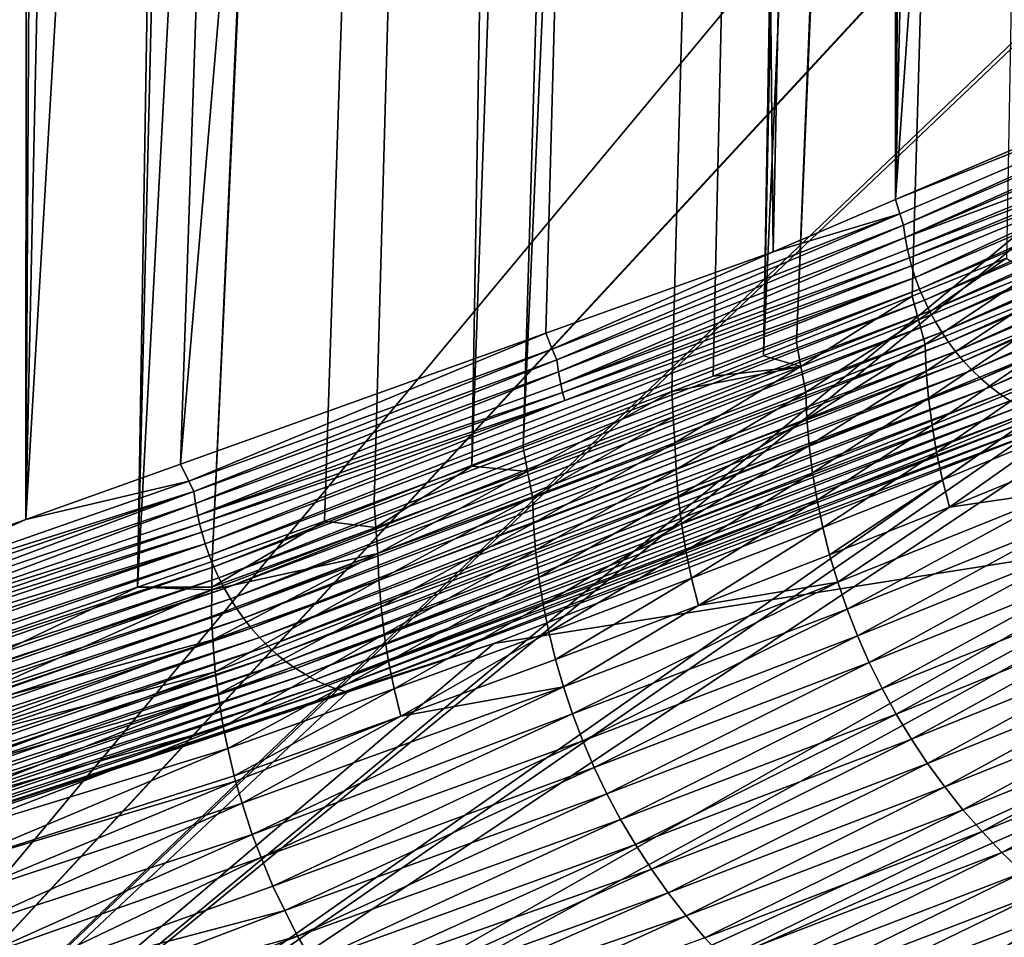
# Model space of a CAD drawing. Extents: x -65 to 65, y -42 to 13.
# Drawn here: x -15 to -14, y -7 to -6 of the extents above; entities that cross this region are included whole.
import ezdxf

# ---------------------------------------------------------------- set-up
doc = ezdxf.new("R2010")
doc.units = 0
doc.header["$MEASUREMENT"] = 0
doc.layers.add('L3', color=7, linetype='Continuous')

msp = doc.modelspace()

# ---------------------------------------------------------------- linework, layer by layer
at = {"layer": 'L3', "color": 7}
for points in [[(-13.44469, 4.748431, 138.8531), (-13.89786, -6.003587, 136.9217), (-13.46538, 4.739308, 138.9552)], [(-13.44469, 4.748431, 138.8531), (-13.7551, -5.946153, 136.388), (-13.89786, -6.003587, 136.9217)], [(-13.44469, 4.748431, 138.8531), (-13.63834, -5.899176, 135.9515), (-13.7551, -5.946153, 136.388)], [(-13.46538, 4.739308, 138.9552), (-13.89786, -6.003587, 136.9217), (-13.93895, -6.020119, 137.0753)], [(-13.46538, 4.739308, 138.9552), (-13.93895, -6.020119, 137.0753), (-13.72032, 4.654398, 139.8484)], [(-13.72032, 4.654398, 139.8484), (-13.93895, -6.020119, 137.0753), (-13.7602, 4.641115, 139.9881)], [(-13.7602, 4.641115, 139.9881), (-14.05193, -6.064082, 137.4507), (-14.23596, -6.132734, 137.9691)], [(-13.7602, 4.641115, 139.9881), (-14.23596, -6.132734, 137.9691), (-13.9176, 4.588691, 140.5396)], [(-14.00097, -6.04507, 137.3071), (-14.05193, -6.064082, 137.4507), (-13.7602, 4.641115, 139.9881)], [(-13.7602, 4.641115, 139.9881), (-13.93895, -6.020119, 137.0753), (-14.00097, -6.04507, 137.3071)], [(-13.9176, 4.588691, 140.5396), (-14.23596, -6.132734, 137.9691), (-14.29941, -6.156401, 138.1478)], [(-13.9176, 4.588691, 140.5396), (-14.29941, -6.156401, 138.1478), (-14.11912, 4.533359, 141.0802)], [(-14.71228, -6.305619, 139.1981), (-14.45467, 4.441231, 141.9804), (-14.13296, 4.52956, 141.1173)], [(-14.71228, -6.305619, 139.1981), (-14.13296, 4.52956, 141.1173), (-14.61996, -6.27389, 138.9982)], [(-14.61996, -6.27389, 138.9982), (-14.13296, 4.52956, 141.1173), (-14.11912, 4.533359, 141.0802)], [(-14.61996, -6.27389, 138.9982), (-14.11912, 4.533359, 141.0802), (-14.48121, -6.224222, 138.6599)], [(-14.11912, 4.533359, 141.0802), (-14.41986, -6.201336, 138.4871), (-14.48121, -6.224222, 138.6599)], [(-14.11912, 4.533359, 141.0802), (-14.29941, -6.156401, 138.1478), (-14.41986, -6.201336, 138.4871)], [(-14.53526, 4.422163, 142.1523), (-14.45467, 4.441231, 141.9804), (-14.71228, -6.305619, 139.1981)], [(-14.53526, 4.422163, 142.1523), (-14.98471, -6.399256, 139.7881), (-15.13528, -6.451008, 140.1142)], [(-14.53526, 4.422163, 142.1523), (-15.13528, -6.451008, 140.1142), (-14.6299, 4.399774, 142.3542)], [(-14.71228, -6.305619, 139.1981), (-14.98471, -6.399256, 139.7881), (-14.53526, 4.422163, 142.1523)], [(-14.6299, 4.399774, 142.3542), (-15.13528, -6.451008, 140.1142), (-15.1891, -6.46843, 140.2109)], [(-14.6299, 4.399774, 142.3542), (-15.1891, -6.46843, 140.2109), (-15.02061, 4.307332, 143.1876)], [(-14.67255, 2.138803, 150.231), (-11.91167, -3.10074, 148.2069), (-15.52681, -7.442464, 147.8676)], [(-15.52681, -7.442464, 147.8676), (-15.41158, 1.937231, 150.351), (-14.67255, 2.138803, 150.231)], [(-13.23304, 1.845999, 144.1277), (-13.60151, 1.712853, 144.7229), (-13.77552, -5.826682, 142.9722)], [(-13.04627, -5.51558, 141.8508), (-13.23304, 1.845999, 144.1277), (-13.77552, -5.826682, 142.9722)], [(-13.77552, -5.826682, 142.9722), (-13.60151, 1.712853, 144.7229), (-13.704, 1.675819, 144.8885)], [(-13.77552, -5.826682, 142.9722), (-13.704, 1.675819, 144.8885), (-13.76977, 1.655889, 144.9788)], [(-14.00189, 1.58555, 145.2977), (-13.92696, -5.891286, 143.2051), (-13.76977, 1.655889, 144.9788)], [(-13.76977, 1.655889, 144.9788), (-13.92696, -5.891286, 143.2051), (-13.77552, -5.826682, 142.9722)], [(-14.39922, 1.465152, 145.8434), (-14.65922, -6.153781, 144.1513), (-14.00189, 1.58555, 145.2977)], [(-14.00189, 1.58555, 145.2977), (-14.65922, -6.153781, 144.1513), (-14.20777, -5.99195, 143.5679)], [(-14.00189, 1.58555, 145.2977), (-14.20777, -5.99195, 143.5679), (-13.92696, -5.891286, 143.2051)], [(-14.68599, 1.378258, 146.2374), (-14.85028, -6.222267, 144.3981), (-14.39922, 1.465152, 145.8434)], [(-14.39922, 1.465152, 145.8434), (-14.85028, -6.222267, 144.3981), (-14.65922, -6.153781, 144.1513)], [(-14.68599, 1.378258, 146.2374), (-14.80745, 1.347119, 146.3808), (-14.85028, -6.222267, 144.3981)], [(-14.85028, -6.222267, 144.3981), (-14.80745, 1.347119, 146.3808), (-14.84606, 1.337223, 146.4264)], [(-15.07287, -6.302061, 144.6857), (-14.84606, 1.337223, 146.4264), (-15.23164, 1.23838, 146.8818)], [(-14.85028, -6.222267, 144.3981), (-14.84606, 1.337223, 146.4264), (-15.07287, -6.302061, 144.6857)], [(-15.52681, -7.442464, 147.8676), (-11.91167, -3.10074, 148.2069), (-11.89431, -3.517003, 148.092)], [(-15.52681, -7.442464, 147.8676), (-11.89431, -3.517003, 148.092), (-11.89399, -3.51963, 148.0912)], [(-11.89399, -3.51963, 148.0912), (-11.84323, -3.925194, 147.9726), (-15.52681, -7.442464, 147.8676)], [(-11.84323, -3.925194, 147.9726), (-11.84107, -3.935518, 147.9694), (-15.52681, -7.442464, 147.8676)], [(-15.52681, -7.442464, 147.8676), (-11.84107, -3.935518, 147.9694), (-11.75937, -4.325417, 147.8491)], [(-15.52681, -7.442464, 147.8676), (-11.75937, -4.325417, 147.8491), (-11.75342, -4.345462, 147.8425)], [(-11.75342, -4.345462, 147.8425), (-11.64304, -4.717578, 147.7215), (-15.52681, -7.442464, 147.8676)], [(-15.52681, -7.442464, 147.8676), (-11.64304, -4.717578, 147.7215), (-11.63265, -4.746947, 147.7116)], [(-15.52681, -7.442464, 147.8676), (-11.63265, -4.746947, 147.7116), (-11.60709, -4.819178, 147.6874)], [(-11.60709, -4.819178, 147.6874), (-11.47604, -5.135828, 147.5776), (-15.52681, -7.442464, 147.8676)], [(-15.52681, -7.442464, 147.8676), (-11.47604, -5.135828, 147.5776), (-11.44814, -5.203222, 147.5543)], [(-7.5248, -6.710888, 200.7913), (-7.302893, -5.140664, 194.9313), (-14.96902, -5.233385, 194.7613)], [(-15.52681, -7.442464, 147.8676), (-11.44814, -5.203222, 147.5543), (-11.28966, -5.511172, 147.4421)], [(-7.5248, -6.710888, 200.7913), (-14.96902, -5.233385, 194.7613), (-15.42368, -6.815142, 200.6638)], [(-11.28966, -5.511172, 147.4421), (-11.25925, -5.570274, 147.4206), (-15.52681, -7.442464, 147.8676)], [(-13.04205, -5.532614, 141.8488), (-13.04627, -5.51558, 141.8508), (-13.77552, -5.826682, 142.9722)], [(-13.77033, -5.844374, 142.9707), (-13.04205, -5.532614, 141.8488), (-13.77552, -5.826682, 142.9722)], [(-13.77033, -5.844374, 142.9707), (-13.76568, -5.858663, 142.9698), (-13.04205, -5.532614, 141.8488)], [(-13.03778, -5.547302, 141.8475), (-13.04205, -5.532614, 141.8488), (-13.76568, -5.858663, 142.9698)], [(-13.03778, -5.547302, 141.8475), (-13.76568, -5.858663, 142.9698), (-13.76364, -5.873566, 142.9671)], [(-13.76364, -5.873566, 142.9671), (-13.03567, -5.562173, 141.8446), (-13.03778, -5.547302, 141.8475)], [(-15.52681, -7.442464, 147.8676), (-11.25925, -5.570274, 147.4206), (-11.07427, -5.870712, 147.3061)], [(-13.76364, -5.873566, 142.9671), (-13.38861, -5.734073, 142.4086), (-13.03567, -5.562173, 141.8446)], [(-13.02277, -5.611619, 141.8388), (-13.75118, -5.9232, 142.9619), (-13.74593, -5.937411, 142.9616)], [(-13.02277, -5.611619, 141.8388), (-13.38341, -5.754372, 142.4064), (-13.75118, -5.9232, 142.9619)], [(-13.01735, -5.625751, 141.8382), (-13.02277, -5.611619, 141.8388), (-13.74593, -5.937411, 142.9616)], [(-13.01735, -5.625751, 141.8382), (-13.74593, -5.937411, 142.9616), (-13.74002, -5.951323, 142.9618)], [(-13.74002, -5.951323, 142.9618), (-13.01123, -5.639573, 141.8381), (-13.01735, -5.625751, 141.8382)], [(-13.73346, -5.964886, 142.9626), (-13.01123, -5.639573, 141.8381), (-13.74002, -5.951323, 142.9618)], [(-13.73346, -5.964886, 142.9626), (-13.00444, -5.653039, 141.8385), (-13.01123, -5.639573, 141.8381)], [(-13.72628, -5.978052, 142.9639), (-13.00444, -5.653039, 141.8385), (-13.73346, -5.964886, 142.9626)], [(-13.72628, -5.978052, 142.9639), (-12.997, -5.666098, 141.8394), (-13.00444, -5.653039, 141.8385)], [(-13.71852, -5.990777, 142.9657), (-12.997, -5.666098, 141.8394), (-13.72628, -5.978052, 142.9639)], [(-13.71852, -5.990777, 142.9657), (-12.98896, -5.678706, 141.8408), (-12.997, -5.666098, 141.8394)], [(-13.7102, -6.003014, 142.9681), (-12.98896, -5.678706, 141.8408), (-13.71852, -5.990777, 142.9657)], [(-13.7102, -6.003014, 142.9681), (-12.98035, -5.690819, 141.8426), (-12.98896, -5.678706, 141.8408)], [(-13.70161, -6.014408, 142.9709), (-12.98035, -5.690819, 141.8426), (-13.7102, -6.003014, 142.9681)], [(-13.70161, -6.014408, 142.9709), (-12.97146, -5.702085, 141.8449), (-12.98035, -5.690819, 141.8426)], [(-13.69161, -6.026357, 142.9745), (-12.97146, -5.702085, 141.8449), (-13.70161, -6.014408, 142.9709)], [(-13.69161, -6.026357, 142.9745), (-12.9611, -5.713885, 141.848), (-12.97146, -5.702085, 141.8449)], [(-13.68096, -6.037742, 142.9787), (-12.9611, -5.713885, 141.848), (-13.69161, -6.026357, 142.9745)], [(-13.68096, -6.037742, 142.9787), (-12.95007, -5.725111, 141.8516), (-12.9611, -5.713885, 141.848)], [(-13.66984, -6.048376, 142.9834), (-12.95007, -5.725111, 141.8516), (-13.68096, -6.037742, 142.9787)], [(-13.66984, -6.048376, 142.9834), (-12.93855, -5.735578, 141.8557), (-12.95007, -5.725111, 141.8516)], [(-13.76083, -5.888402, 142.9649), (-13.38861, -5.734073, 142.4086), (-13.76364, -5.873566, 142.9671)], [(-13.76083, -5.888402, 142.9649), (-13.38617, -5.744329, 142.4074), (-13.38861, -5.734073, 142.4086)], [(-13.65829, -6.058218, 142.9886), (-12.93855, -5.735578, 141.8557), (-13.66984, -6.048376, 142.9834)], [(-13.65829, -6.058218, 142.9886), (-12.92659, -5.745248, 141.8603), (-12.93855, -5.735578, 141.8557)], [(-13.75843, -5.898678, 142.9637), (-13.38617, -5.744329, 142.4074), (-13.76083, -5.888402, 142.9649)], [(-13.75843, -5.898678, 142.9637), (-13.38341, -5.754372, 142.4064), (-13.38617, -5.744329, 142.4074)], [(-13.75572, -5.90874, 142.9628), (-13.38341, -5.754372, 142.4064), (-13.75843, -5.898678, 142.9637)], [(-13.75118, -5.9232, 142.9619), (-13.38341, -5.754372, 142.4064), (-13.75572, -5.90874, 142.9628)], [(-13.64636, -6.067235, 142.9944), (-12.92659, -5.745248, 141.8603), (-13.65829, -6.058218, 142.9886)], [(-13.64636, -6.067235, 142.9944), (-12.91424, -5.754088, 141.8653), (-12.92659, -5.745248, 141.8603)], [(-13.63411, -6.0754, 143.0006), (-12.91424, -5.754088, 141.8653), (-13.64636, -6.067235, 142.9944)], [(-13.77033, -5.844374, 142.9707), (-13.77552, -5.826682, 142.9722), (-13.92696, -5.891286, 143.2051)], [(-14.19985, -6.011485, 143.5686), (-14.19414, -6.024965, 143.5693), (-13.77033, -5.844374, 142.9707)], [(-13.77033, -5.844374, 142.9707), (-13.92696, -5.891286, 143.2051), (-14.19985, -6.011485, 143.5686)], [(-14.19414, -6.024965, 143.5693), (-13.76568, -5.858663, 142.9698), (-13.77033, -5.844374, 142.9707)], [(-14.19414, -6.024965, 143.5693), (-14.19213, -6.039886, 143.5666), (-13.76568, -5.858663, 142.9698)], [(-13.76364, -5.873566, 142.9671), (-13.76568, -5.858663, 142.9698), (-14.19213, -6.039886, 143.5666)], [(-11.07427, -5.870712, 142.2), (-15.52681, -7.442464, 147.8676), (-10.36214, -7.156387, 146.836)], [(-11.07427, -5.870712, 142.2), (-14.27202, -6.375497, 144.0202), (-15.52681, -7.442464, 147.8676)], [(-15.52681, -7.442464, 147.8676), (-11.07427, -5.870712, 147.3061), (-10.36214, -7.156387, 146.836)], [(-11.07427, -5.870712, 142.2), (-13.57169, -6.102519, 143.0359), (-14.27202, -6.375497, 144.0202)], [(-13.76364, -5.873566, 142.9671), (-14.19213, -6.039886, 143.5666), (-14.18938, -6.054746, 143.5645)], [(-14.18938, -6.054746, 143.5645), (-13.76083, -5.888402, 142.9649), (-13.76364, -5.873566, 142.9671)], [(-13.76083, -5.888402, 142.9649), (-14.18938, -6.054746, 143.5645), (-13.75843, -5.898678, 142.9637)], [(-14.19985, -6.011485, 143.5686), (-13.92696, -5.891286, 143.2051), (-14.20777, -5.99195, 143.5679)], [(-13.75843, -5.898678, 142.9637), (-14.18938, -6.054746, 143.5645), (-14.18704, -6.065041, 143.5634)], [(-13.75843, -5.898678, 142.9637), (-14.18704, -6.065041, 143.5634), (-13.75572, -5.90874, 142.9628)], [(-13.7551, -5.946153, 136.388), (-13.63834, -5.899176, 135.9515), (-13.74735, -5.975457, 136.3868)], [(-13.74735, -5.975457, 136.3868), (-13.63834, -5.899176, 135.9515), (-13.60943, -5.918979, 135.8516)], [(-14.18438, -6.075128, 143.5626), (-13.75572, -5.90874, 142.9628), (-14.18704, -6.065041, 143.5634)], [(-13.75118, -5.9232, 142.9619), (-13.75572, -5.90874, 142.9628), (-14.18438, -6.075128, 143.5626)], [(-14.6237, -6.266497, 144.1479), (-13.75118, -5.9232, 142.9619), (-14.62871, -6.252199, 144.1479)], [(-14.62871, -6.252199, 144.1479), (-13.75118, -5.9232, 142.9619), (-14.18438, -6.075128, 143.5626)], [(-14.6237, -6.266497, 144.1479), (-13.74593, -5.937411, 142.9616), (-13.75118, -5.9232, 142.9619)], [(-13.74735, -5.975457, 136.3868), (-13.60943, -5.918979, 135.8516), (-13.73909, -6.005832, 136.3856)], [(-13.73909, -6.005832, 136.3856), (-13.60943, -5.918979, 135.8516), (-13.60555, -5.951056, 135.8494)], [(-14.61805, -6.280508, 144.1485), (-13.74593, -5.937411, 142.9616), (-14.6237, -6.266497, 144.1479)], [(-13.74002, -5.951323, 142.9618), (-13.74593, -5.937411, 142.9616), (-14.61805, -6.280508, 144.1485)], [(-13.89786, -6.003587, 136.9217), (-13.7551, -5.946153, 136.388), (-13.89254, -6.033263, 136.9195)], [(-13.89254, -6.033263, 136.9195), (-13.7551, -5.946153, 136.388), (-13.74735, -5.975457, 136.3868)], [(-13.74002, -5.951323, 142.9618), (-14.61805, -6.280508, 144.1485), (-14.61178, -6.29418, 144.1496)], [(-14.61178, -6.29418, 144.1496), (-13.73346, -5.964886, 142.9626), (-13.74002, -5.951323, 142.9618)], [(-13.73909, -6.005832, 136.3856), (-13.60555, -5.951056, 135.8494), (-13.73762, -6.038754, 136.3823)], [(-13.73762, -6.038754, 136.3823), (-13.60555, -5.951056, 135.8494), (-13.60401, -5.983999, 135.8463)], [(-14.60493, -6.307465, 144.1514), (-13.73346, -5.964886, 142.9626), (-14.61178, -6.29418, 144.1496)], [(-14.60493, -6.307465, 144.1514), (-13.72628, -5.978052, 142.9639), (-13.73346, -5.964886, 142.9626)], [(-14.59751, -6.32032, 144.1537), (-13.72628, -5.978052, 142.9639), (-14.60493, -6.307465, 144.1514)], [(-14.59751, -6.32032, 144.1537), (-13.71852, -5.990777, 142.9657), (-13.72628, -5.978052, 142.9639)], [(-13.89254, -6.033263, 136.9195), (-13.74735, -5.975457, 136.3868), (-13.88658, -6.064694, 136.9172)], [(-13.88658, -6.064694, 136.9172), (-13.74735, -5.975457, 136.3868), (-13.73909, -6.005832, 136.3856)], [(-13.73762, -6.038754, 136.3823), (-13.60401, -5.983999, 135.8463), (-13.73478, -6.072026, 136.3793)], [(-13.73478, -6.072026, 136.3793), (-13.60401, -5.983999, 135.8463), (-13.60109, -6.017284, 135.8435)], [(-14.64904, -6.174606, 144.1534), (-14.20777, -5.99195, 143.5679), (-14.65922, -6.153781, 144.1513)], [(-14.19985, -6.011485, 143.5686), (-14.20777, -5.99195, 143.5679), (-14.64904, -6.174606, 144.1534)], [(-14.58956, -6.332695, 144.1566), (-13.71852, -5.990777, 142.9657), (-14.59751, -6.32032, 144.1537)], [(-14.58956, -6.332695, 144.1566), (-13.7102, -6.003014, 142.9681), (-13.71852, -5.990777, 142.9657)], [(-14.58137, -6.344232, 144.1599), (-13.7102, -6.003014, 142.9681), (-14.58956, -6.332695, 144.1566)], [(-14.58137, -6.344232, 144.1599), (-13.70161, -6.014408, 142.9709), (-13.7102, -6.003014, 142.9681)], [(-13.89254, -6.033263, 136.9195), (-13.93895, -6.020119, 137.0753), (-13.89786, -6.003587, 136.9217)], [(-13.88658, -6.064694, 136.9172), (-13.73909, -6.005832, 136.3856), (-13.88517, -6.097595, 136.9137)], [(-13.88517, -6.097595, 136.9137), (-13.73909, -6.005832, 136.3856), (-13.73762, -6.038754, 136.3823)], [(-14.64904, -6.174606, 144.1534), (-14.64258, -6.187417, 144.1548), (-14.19985, -6.011485, 143.5686)], [(-14.19985, -6.011485, 143.5686), (-14.64258, -6.187417, 144.1548), (-14.19414, -6.024965, 143.5693)], [(-14.57181, -6.356347, 144.1641), (-13.70161, -6.014408, 142.9709), (-14.58137, -6.344232, 144.1599)], [(-14.57181, -6.356347, 144.1641), (-13.69161, -6.026357, 142.9745), (-13.70161, -6.014408, 142.9709)], [(-13.89254, -6.033263, 136.9195), (-14.00097, -6.04507, 137.3071), (-13.93895, -6.020119, 137.0753)], [(-13.73478, -6.072026, 136.3793), (-13.60109, -6.017284, 135.8435), (-13.73053, -6.105565, 136.3766)], [(-13.73053, -6.105565, 136.3766), (-13.60109, -6.017284, 135.8435), (-13.59676, -6.050823, 135.8411)], [(-14.19414, -6.024965, 143.5693), (-14.64258, -6.187417, 144.1548), (-14.64062, -6.202354, 144.1523)], [(-14.64062, -6.202354, 144.1523), (-14.19213, -6.039886, 143.5666), (-14.19414, -6.024965, 143.5693)], [(-14.56165, -6.367909, 144.1689), (-13.69161, -6.026357, 142.9745), (-14.57181, -6.356347, 144.1641)], [(-14.56165, -6.367909, 144.1689), (-13.68096, -6.037742, 142.9787), (-13.69161, -6.026357, 142.9745)], [(-13.89254, -6.033263, 136.9195), (-14.05061, -6.095224, 137.4472), (-14.05193, -6.064082, 137.4507)], [(-14.05193, -6.064082, 137.4507), (-14.00097, -6.04507, 137.3071), (-13.89254, -6.033263, 136.9195)], [(-14.05061, -6.095224, 137.4472), (-13.89254, -6.033263, 136.9195), (-14.04828, -6.12749, 137.4439)], [(-14.04828, -6.12749, 137.4439), (-13.89254, -6.033263, 136.9195), (-13.88658, -6.064694, 136.9172)], [(-14.19213, -6.039886, 143.5666), (-14.64062, -6.202354, 144.1523), (-14.63793, -6.217239, 144.1503)], [(-14.18938, -6.054746, 143.5645), (-14.19213, -6.039886, 143.5666), (-14.63793, -6.217239, 144.1503)], [(-14.55103, -6.378727, 144.1744), (-13.68096, -6.037742, 142.9787), (-14.56165, -6.367909, 144.1689)], [(-14.55103, -6.378727, 144.1744), (-13.66984, -6.048376, 142.9834), (-13.68096, -6.037742, 142.9787)], [(-13.88517, -6.097595, 136.9137), (-13.73762, -6.038754, 136.3823), (-13.8824, -6.130852, 136.9105)], [(-13.8824, -6.130852, 136.9105), (-13.73762, -6.038754, 136.3823), (-13.73478, -6.072026, 136.3793)], [(-14.18938, -6.054746, 143.5645), (-14.63793, -6.217239, 144.1503), (-14.18704, -6.065041, 143.5634)], [(-14.54, -6.38876, 144.1803), (-13.66984, -6.048376, 142.9834), (-14.55103, -6.378727, 144.1744)], [(-14.54, -6.38876, 144.1803), (-13.65829, -6.058218, 142.9886), (-13.66984, -6.048376, 142.9834)], [(-14.52862, -6.397976, 144.1868), (-13.65829, -6.058218, 142.9886), (-14.54, -6.38876, 144.1803)], [(-14.52862, -6.397976, 144.1868), (-13.64636, -6.067235, 142.9944), (-13.65829, -6.058218, 142.9886)], [(-13.73053, -6.105565, 136.3766), (-13.59676, -6.050823, 135.8411), (-13.72484, -6.139278, 136.3744)], [(-13.72484, -6.139278, 136.3744), (-13.59676, -6.050823, 135.8411), (-13.59097, -6.08453, 135.8389)], [(-14.63564, -6.227555, 144.1492), (-14.18704, -6.065041, 143.5634), (-14.63793, -6.217239, 144.1503)], [(-14.18438, -6.075128, 143.5626), (-14.18704, -6.065041, 143.5634), (-14.63564, -6.227555, 144.1492)], [(-14.51692, -6.406341, 144.1937), (-13.64636, -6.067235, 142.9944), (-14.52862, -6.397976, 144.1868)], [(-14.51692, -6.406341, 144.1937), (-13.63411, -6.0754, 143.0006), (-13.64636, -6.067235, 142.9944)], [(-14.23596, -6.132734, 137.9691), (-14.05193, -6.064082, 137.4507), (-14.23049, -6.162661, 137.9669)], [(-14.23049, -6.162661, 137.9669), (-14.05193, -6.064082, 137.4507), (-14.05061, -6.095224, 137.4472)], [(-14.04828, -6.12749, 137.4439), (-13.88658, -6.064694, 136.9172), (-14.04691, -6.160363, 137.4401)], [(-14.04691, -6.160363, 137.4401), (-13.88658, -6.064694, 136.9172), (-13.88517, -6.097595, 136.9137)], [(-14.63305, -6.237663, 144.1485), (-14.18438, -6.075128, 143.5626), (-14.63564, -6.227555, 144.1492)], [(-14.62871, -6.252199, 144.1479), (-14.18438, -6.075128, 143.5626), (-14.63305, -6.237663, 144.1485)], [(-14.50497, -6.413832, 144.2011), (-13.63411, -6.0754, 143.0006), (-14.51692, -6.406341, 144.1937)], [(-14.50497, -6.413832, 144.2011), (-13.62159, -6.082683, 143.0072), (-13.63411, -6.0754, 143.0006)], [(-14.49306, -6.420294, 144.2088), (-13.62159, -6.082683, 143.0072), (-14.50497, -6.413832, 144.2011)], [(-14.49306, -6.420294, 144.2088), (-13.60912, -6.088939, 143.0141), (-13.62159, -6.082683, 143.0072)], [(-13.8824, -6.130852, 136.9105), (-13.73478, -6.072026, 136.3793), (-13.87823, -6.164385, 136.9077)], [(-13.87823, -6.164385, 136.9077), (-13.73478, -6.072026, 136.3793), (-13.73053, -6.105565, 136.3766)], [(-14.48074, -6.425984, 144.217), (-13.60912, -6.088939, 143.0141), (-14.49306, -6.420294, 144.2088)], [(-14.48074, -6.425984, 144.217), (-13.59621, -6.094415, 143.0214), (-13.60912, -6.088939, 143.0141)], [(-14.4683, -6.430742, 144.2255), (-13.59621, -6.094415, 143.0214), (-14.48074, -6.425984, 144.217)], [(-14.4683, -6.430742, 144.2255), (-13.58317, -6.098957, 143.0292), (-13.59621, -6.094415, 143.0214)], [(-14.23049, -6.162661, 137.9669), (-14.05061, -6.095224, 137.4472), (-14.22443, -6.194024, 137.9647)], [(-14.22443, -6.194024, 137.9647), (-14.05061, -6.095224, 137.4472), (-14.04828, -6.12749, 137.4439)], [(-13.72484, -6.139278, 136.3744), (-13.59097, -6.08453, 135.8389), (-13.71769, -6.173074, 136.3724)], [(-13.71769, -6.173074, 136.3724), (-13.59097, -6.08453, 135.8389), (-13.58371, -6.11831, 135.8371)], [(-14.45579, -6.434552, 144.2344), (-13.58317, -6.098957, 143.0292), (-14.4683, -6.430742, 144.2255)], [(-14.45579, -6.434552, 144.2344), (-13.57169, -6.102519, 143.0359), (-13.58317, -6.098957, 143.0292)], [(-14.27202, -6.375497, 144.0202), (-13.57169, -6.102519, 143.0359), (-14.45579, -6.434552, 144.2344)], [(-14.04691, -6.160363, 137.4401), (-13.88517, -6.097595, 136.9137), (-14.0442, -6.193605, 137.4366)], [(-14.0442, -6.193605, 137.4366), (-13.88517, -6.097595, 136.9137), (-13.8824, -6.130852, 136.9105)], [(-13.87823, -6.164385, 136.9077), (-13.73053, -6.105565, 136.3766), (-13.87263, -6.198104, 136.9053)], [(-13.87263, -6.198104, 136.9053), (-13.73053, -6.105565, 136.3766), (-13.72484, -6.139278, 136.3744)], [(-13.71769, -6.173074, 136.3724), (-13.58371, -6.11831, 135.8371), (-13.70904, -6.206854, 136.3709)], [(-13.70904, -6.206854, 136.3709), (-13.58371, -6.11831, 135.8371), (-13.57495, -6.152063, 135.8357)], [(-14.22443, -6.194024, 137.9647), (-14.04828, -6.12749, 137.4439), (-14.2231, -6.226872, 137.9607)], [(-14.2231, -6.226872, 137.9607), (-14.04828, -6.12749, 137.4439), (-14.04691, -6.160363, 137.4401)], [(-14.0442, -6.193605, 137.4366), (-13.8824, -6.130852, 136.9105), (-14.0401, -6.227131, 137.4336)], [(-14.0401, -6.227131, 137.4336), (-13.8824, -6.130852, 136.9105), (-13.87823, -6.164385, 136.9077)], [(-14.29941, -6.156401, 138.1478), (-14.23596, -6.132734, 137.9691), (-14.23049, -6.162661, 137.9669)], [(-13.87263, -6.198104, 136.9053), (-13.72484, -6.139278, 136.3744), (-13.86558, -6.231914, 136.9032)], [(-13.86558, -6.231914, 136.9032), (-13.72484, -6.139278, 136.3744), (-13.71769, -6.173074, 136.3724)], [(-14.64904, -6.174606, 144.1534), (-14.65922, -6.153781, 144.1513), (-14.85028, -6.222267, 144.3981)], [(-14.41986, -6.201336, 138.4871), (-14.29941, -6.156401, 138.1478), (-14.41792, -6.232009, 138.4833)], [(-14.41792, -6.232009, 138.4833), (-14.29941, -6.156401, 138.1478), (-14.23049, -6.162661, 137.9669)], [(-13.70904, -6.206854, 136.3709), (-13.57495, -6.152063, 135.8357), (-13.56468, -6.185689, 135.8346)], [(-14.41792, -6.232009, 138.4833), (-14.23049, -6.162661, 137.9669), (-14.41532, -6.264195, 138.4795)], [(-14.41532, -6.264195, 138.4795), (-14.23049, -6.162661, 137.9669), (-14.22443, -6.194024, 137.9647)], [(-14.2231, -6.226872, 137.9607), (-14.04691, -6.160363, 137.4401), (-14.22044, -6.260097, 137.9571)], [(-14.22044, -6.260097, 137.9571), (-14.04691, -6.160363, 137.4401), (-14.0442, -6.193605, 137.4366)], [(-14.0401, -6.227131, 137.4336), (-13.87823, -6.164385, 136.9077), (-14.03459, -6.260854, 137.4311)], [(-14.03459, -6.260854, 137.4311), (-13.87823, -6.164385, 136.9077), (-13.87263, -6.198104, 136.9053)], [(-14.85028, -6.222267, 144.3981), (-15.0837, -6.326349, 144.6945), (-14.64904, -6.174606, 144.1534)], [(-14.64904, -6.174606, 144.1534), (-15.0837, -6.326349, 144.6945), (-14.64258, -6.187417, 144.1548)], [(-13.86558, -6.231914, 136.9032), (-13.71769, -6.173074, 136.3724), (-13.85704, -6.26572, 136.9017)], [(-13.85704, -6.26572, 136.9017), (-13.71769, -6.173074, 136.3724), (-13.70904, -6.206854, 136.3709)], [(-15.08631, -6.35328, 144.6963), (-14.64258, -6.187417, 144.1548), (-15.08822, -6.338326, 144.6988)], [(-15.08822, -6.338326, 144.6988), (-14.64258, -6.187417, 144.1548), (-15.0837, -6.326349, 144.6945)], [(-15.08631, -6.35328, 144.6963), (-14.64062, -6.202354, 144.1523), (-14.64258, -6.187417, 144.1548)], [(-13.84702, -6.299417, 136.9005), (-13.70904, -6.206854, 136.3709), (-13.56468, -6.185689, 135.8346)], [(-13.84702, -6.299417, 136.9005), (-13.56468, -6.185689, 135.8346), (-13.8355, -6.332907, 136.8998)], [(-13.8355, -6.332907, 136.8998), (-13.56468, -6.185689, 135.8346), (-13.55289, -6.219084, 135.8339)], [(-15.08369, -6.368188, 144.6944), (-14.64062, -6.202354, 144.1523), (-15.08631, -6.35328, 144.6963)], [(-15.08369, -6.368188, 144.6944), (-14.63793, -6.217239, 144.1503), (-14.64062, -6.202354, 144.1523)], [(-14.48121, -6.224222, 138.6599), (-14.41986, -6.201336, 138.4871), (-14.41792, -6.232009, 138.4833)], [(-14.41532, -6.264195, 138.4795), (-14.22443, -6.194024, 137.9647), (-14.41402, -6.297014, 138.4752)], [(-14.41402, -6.297014, 138.4752), (-14.22443, -6.194024, 137.9647), (-14.2231, -6.226872, 137.9607)], [(-14.22044, -6.260097, 137.9571), (-14.0442, -6.193605, 137.4366), (-14.21641, -6.293614, 137.9539)], [(-14.21641, -6.293614, 137.9539), (-14.0442, -6.193605, 137.4366), (-14.0401, -6.227131, 137.4336)], [(-14.03459, -6.260854, 137.4311), (-13.87263, -6.198104, 136.9053), (-14.02762, -6.294677, 137.429)], [(-14.02762, -6.294677, 137.429), (-13.87263, -6.198104, 136.9053), (-13.86558, -6.231914, 136.9032)], [(-14.63564, -6.227555, 144.1492), (-14.63793, -6.217239, 144.1503), (-15.08369, -6.368188, 144.6944)], [(-13.85704, -6.26572, 136.9017), (-13.70904, -6.206854, 136.3709), (-13.84702, -6.299417, 136.9005)], [(-14.85028, -6.222267, 144.3981), (-15.07287, -6.302061, 144.6857), (-15.0837, -6.326349, 144.6945)], [(-15.08146, -6.378524, 144.6934), (-14.63564, -6.227555, 144.1492), (-15.08369, -6.368188, 144.6944)], [(-14.63305, -6.237663, 144.1485), (-14.63564, -6.227555, 144.1492), (-15.08146, -6.378524, 144.6934)], [(-14.61996, -6.27389, 138.9982), (-14.48121, -6.224222, 138.6599), (-14.62045, -6.30572, 138.9931)], [(-14.62045, -6.30572, 138.9931), (-14.48121, -6.224222, 138.6599), (-14.41792, -6.232009, 138.4833)], [(-14.41402, -6.297014, 138.4752), (-14.2231, -6.226872, 137.9607), (-14.4114, -6.330218, 138.4714)], [(-14.4114, -6.330218, 138.4714), (-14.2231, -6.226872, 137.9607), (-14.22044, -6.260097, 137.9571)], [(-14.21641, -6.293614, 137.9539), (-14.0401, -6.227131, 137.4336), (-14.21097, -6.327339, 137.9512)], [(-14.21097, -6.327339, 137.9512), (-14.0401, -6.227131, 137.4336), (-14.03459, -6.260854, 137.4311)], [(-13.8355, -6.332907, 136.8998), (-13.55289, -6.219084, 135.8339), (-13.8225, -6.366077, 136.8997)], [(-13.8225, -6.366077, 136.8997), (-13.55289, -6.219084, 135.8339), (-13.53961, -6.252141, 135.8336)], [(-15.08146, -6.378524, 144.6934), (-15.07893, -6.388654, 144.6927), (-14.63305, -6.237663, 144.1485)], [(-14.63305, -6.237663, 144.1485), (-15.07893, -6.388654, 144.6927), (-14.62871, -6.252199, 144.1479)], [(-14.62045, -6.30572, 138.9931), (-14.41792, -6.232009, 138.4833), (-14.6205, -6.308852, 138.9925)], [(-14.6205, -6.308852, 138.9925), (-14.41792, -6.232009, 138.4833), (-14.41532, -6.264195, 138.4795)], [(-14.02762, -6.294677, 137.429), (-13.86558, -6.231914, 136.9032), (-14.0192, -6.328508, 137.4273)], [(-14.0192, -6.328508, 137.4273), (-13.86558, -6.231914, 136.9032), (-13.85704, -6.26572, 136.9017)], [(-14.62871, -6.252199, 144.1479), (-15.07893, -6.388654, 144.6927), (-15.53871, -6.550289, 145.2224)], [(-14.62871, -6.252199, 144.1479), (-15.53871, -6.550289, 145.2224), (-15.53395, -6.564672, 145.2227)], [(-15.53395, -6.564672, 145.2227), (-14.6237, -6.266497, 144.1479), (-14.62871, -6.252199, 144.1479)], [(-13.8225, -6.366077, 136.8997), (-13.53961, -6.252141, 135.8336), (-13.80803, -6.398826, 136.8999)], [(-13.80803, -6.398826, 136.8999), (-13.53961, -6.252141, 135.8336), (-13.52483, -6.284755, 135.8337)], [(-14.41532, -6.264195, 138.4795), (-14.61913, -6.37076, 138.9836), (-14.621, -6.342007, 138.9872)], [(-14.41532, -6.264195, 138.4795), (-14.621, -6.342007, 138.9872), (-14.6205, -6.308852, 138.9925)], [(-14.41402, -6.297014, 138.4752), (-14.61913, -6.37076, 138.9836), (-14.41532, -6.264195, 138.4795)], [(-14.4114, -6.330218, 138.4714), (-14.22044, -6.260097, 137.9571), (-14.40742, -6.363727, 138.4681)], [(-14.40742, -6.363727, 138.4681), (-14.22044, -6.260097, 137.9571), (-14.21641, -6.293614, 137.9539)], [(-14.21097, -6.327339, 137.9512), (-14.03459, -6.260854, 137.4311), (-14.2041, -6.361176, 137.949)], [(-14.2041, -6.361176, 137.949), (-14.03459, -6.260854, 137.4311), (-14.02762, -6.294677, 137.429)], [(-14.0192, -6.328508, 137.4273), (-13.85704, -6.26572, 136.9017), (-13.84702, -6.299417, 136.9005)], [(-15.53395, -6.564672, 145.2227), (-15.52859, -6.578776, 145.2236), (-14.6237, -6.266497, 144.1479)], [(-15.52859, -6.578776, 145.2236), (-14.61805, -6.280508, 144.1485), (-14.6237, -6.266497, 144.1479)], [(-14.61996, -6.27389, 138.9982), (-14.62045, -6.30572, 138.9931), (-14.71228, -6.305619, 139.1981)], [(-15.52859, -6.578776, 145.2236), (-15.52264, -6.592552, 145.2252), (-14.61805, -6.280508, 144.1485)], [(-14.61178, -6.29418, 144.1496), (-14.61805, -6.280508, 144.1485), (-15.52264, -6.592552, 145.2252)], [(-13.80803, -6.398826, 136.8999), (-13.52483, -6.284755, 135.8337), (-13.79211, -6.431048, 136.9007)], [(-13.79211, -6.431048, 136.9007), (-13.52483, -6.284755, 135.8337), (-13.50858, -6.316819, 135.8342)], [(-14.61178, -6.29418, 144.1496), (-15.52264, -6.592552, 145.2252), (-15.51614, -6.605951, 145.2274)], [(-14.61178, -6.29418, 144.1496), (-15.51614, -6.605951, 145.2274), (-14.60493, -6.307465, 144.1514)], [(-14.41402, -6.297014, 138.4752), (-14.61656, -6.410317, 138.9786), (-14.61913, -6.37076, 138.9836)], [(-14.4114, -6.330218, 138.4714), (-14.61656, -6.410317, 138.9786), (-14.41402, -6.297014, 138.4752)], [(-14.40742, -6.363727, 138.4681), (-14.21641, -6.293614, 137.9539), (-14.40206, -6.397452, 138.4653)], [(-14.40206, -6.397452, 138.4653), (-14.21641, -6.293614, 137.9539), (-14.21097, -6.327339, 137.9512)], [(-14.2041, -6.361176, 137.949), (-14.02762, -6.294677, 137.429), (-14.19578, -6.395028, 137.9473)], [(-14.19578, -6.395028, 137.9473), (-14.02762, -6.294677, 137.429), (-14.0192, -6.328508, 137.4273)], [(-14.18599, -6.428796, 137.9462), (-14.0192, -6.328508, 137.4273), (-13.84702, -6.299417, 136.9005)], [(-14.18599, -6.428796, 137.9462), (-13.84702, -6.299417, 136.9005), (-14.17474, -6.462374, 137.9455)], [(-14.17474, -6.462374, 137.9455), (-13.84702, -6.299417, 136.9005), (-13.8355, -6.332907, 136.8998)], [(-14.60493, -6.307465, 144.1514), (-15.51614, -6.605951, 145.2274), (-15.5091, -6.618927, 145.2301)], [(-14.60493, -6.307465, 144.1514), (-15.5091, -6.618927, 145.2301), (-14.59751, -6.32032, 144.1537)], [(-14.97823, -6.432593, 139.7855), (-14.98471, -6.399256, 139.7881), (-14.71228, -6.305619, 139.1981)], [(-14.71228, -6.305619, 139.1981), (-14.6205, -6.308852, 138.9925), (-14.97823, -6.432593, 139.7855)], [(-14.97823, -6.432593, 139.7855), (-14.6205, -6.308852, 138.9925), (-14.97797, -6.468155, 139.7797)], [(-14.6205, -6.308852, 138.9925), (-14.621, -6.342007, 138.9872), (-14.97797, -6.468155, 139.7797)], [(-14.71228, -6.305619, 139.1981), (-14.62045, -6.30572, 138.9931), (-14.6205, -6.308852, 138.9925)], [(-14.59751, -6.32032, 144.1537), (-15.5091, -6.618927, 145.2301), (-15.50156, -6.631433, 145.2335)], [(-14.59751, -6.32032, 144.1537), (-15.50156, -6.631433, 145.2335), (-14.58956, -6.332695, 144.1566)], [(-13.79211, -6.431048, 136.9007), (-13.50858, -6.316819, 135.8342), (-13.77477, -6.462637, 136.9019)], [(-13.77477, -6.462637, 136.9019), (-13.50858, -6.316819, 135.8342), (-13.49091, -6.348232, 135.8351)], [(-14.58956, -6.332695, 144.1566), (-15.50156, -6.631433, 145.2335), (-15.49379, -6.643105, 145.2373)], [(-14.58956, -6.332695, 144.1566), (-15.49379, -6.643105, 145.2373), (-14.58137, -6.344232, 144.1599)], [(-14.4114, -6.330218, 138.4714), (-14.61262, -6.437377, 138.976), (-14.61656, -6.410317, 138.9786)], [(-14.40742, -6.363727, 138.4681), (-14.61262, -6.437377, 138.976), (-14.4114, -6.330218, 138.4714)], [(-14.40206, -6.397452, 138.4653), (-14.21097, -6.327339, 137.9512), (-14.39527, -6.431301, 138.463)], [(-14.39527, -6.431301, 138.463), (-14.21097, -6.327339, 137.9512), (-14.2041, -6.361176, 137.949)], [(-14.19578, -6.395028, 137.9473), (-14.0192, -6.328508, 137.4273), (-14.18599, -6.428796, 137.9462)], [(-14.17474, -6.462374, 137.9455), (-13.8355, -6.332907, 136.8998), (-14.16203, -6.49566, 137.9455)], [(-14.16203, -6.49566, 137.9455), (-13.8355, -6.332907, 136.8998), (-13.8225, -6.366077, 136.8997)], [(-14.58137, -6.344232, 144.1599), (-15.49379, -6.643105, 145.2373), (-15.48472, -6.655377, 145.2421)], [(-14.58137, -6.344232, 144.1599), (-15.48472, -6.655377, 145.2421), (-14.57181, -6.356347, 144.1641)], [(-14.97797, -6.468155, 139.7797), (-14.621, -6.342007, 138.9872), (-14.61913, -6.37076, 138.9836)], [(-13.77477, -6.462637, 136.9019), (-13.49091, -6.348232, 135.8351), (-13.75607, -6.493492, 136.9037)], [(-13.75607, -6.493492, 136.9037), (-13.49091, -6.348232, 135.8351), (-13.47185, -6.37889, 135.8364)], [(-14.57181, -6.356347, 144.1641), (-15.48472, -6.655377, 145.2421), (-15.47508, -6.667107, 145.2476)], [(-14.57181, -6.356347, 144.1641), (-15.47508, -6.667107, 145.2476), (-14.56165, -6.367909, 144.1689)], [(-14.40742, -6.363727, 138.4681), (-14.60666, -6.478311, 138.9722), (-14.61262, -6.437377, 138.976)], [(-14.40206, -6.397452, 138.4653), (-14.60666, -6.478311, 138.9722), (-14.40742, -6.363727, 138.4681)], [(-14.39527, -6.431301, 138.463), (-14.2041, -6.361176, 137.949), (-14.38705, -6.465174, 138.4612)], [(-14.38705, -6.465174, 138.4612), (-14.2041, -6.361176, 137.949), (-14.19578, -6.395028, 137.9473)], [(-15.52681, -7.442464, 147.8676), (-14.27202, -6.375497, 144.0202), (-14.4529, -6.435373, 144.2361)], [(-14.56165, -6.367909, 144.1689), (-15.47508, -6.667107, 145.2476), (-15.465, -6.678099, 145.2536)], [(-14.56165, -6.367909, 144.1689), (-15.465, -6.678099, 145.2536), (-14.55103, -6.378727, 144.1744)], [(-14.97797, -6.468155, 139.7797), (-14.61913, -6.37076, 138.9836), (-14.9762, -6.504361, 139.7745)], [(-14.9762, -6.504361, 139.7745), (-14.61913, -6.37076, 138.9836), (-14.61656, -6.410317, 138.9786)], [(-14.45579, -6.434552, 144.2344), (-14.4529, -6.435373, 144.2361), (-14.27202, -6.375497, 144.0202)], [(-14.16203, -6.49566, 137.9455), (-13.8225, -6.366077, 136.8997), (-14.14787, -6.528543, 137.946)], [(-14.14787, -6.528543, 137.946), (-13.8225, -6.366077, 136.8997), (-13.80803, -6.398826, 136.8999)], [(-14.55103, -6.378727, 144.1744), (-15.465, -6.678099, 145.2536), (-15.45454, -6.688314, 145.2603)], [(-14.55103, -6.378727, 144.1744), (-15.45454, -6.688314, 145.2603), (-14.54, -6.38876, 144.1803)], [(-13.75607, -6.493492, 136.9037), (-13.47185, -6.37889, 135.8364), (-13.73604, -6.523518, 136.9059)], [(-13.73604, -6.523518, 136.9059), (-13.47185, -6.37889, 135.8364), (-13.45145, -6.408698, 135.8381)], [(-14.54, -6.38876, 144.1803), (-15.45454, -6.688314, 145.2603), (-15.44375, -6.697715, 145.2674)], [(-14.54, -6.38876, 144.1803), (-15.44375, -6.697715, 145.2674), (-14.52862, -6.397976, 144.1868)], [(-14.52862, -6.397976, 144.1868), (-15.44375, -6.697715, 145.2674), (-15.43265, -6.706273, 145.2751)], [(-14.52862, -6.397976, 144.1868), (-15.43265, -6.706273, 145.2751), (-14.51692, -6.406341, 144.1937)], [(-14.40206, -6.397452, 138.4653), (-14.60061, -6.504897, 138.9707), (-14.60666, -6.478311, 138.9722)], [(-14.39527, -6.431301, 138.463), (-14.60061, -6.504897, 138.9707), (-14.40206, -6.397452, 138.4653)], [(-14.38705, -6.465174, 138.4612), (-14.19578, -6.395028, 137.9473), (-14.18599, -6.428796, 137.9462)], [(-14.14787, -6.528543, 137.946), (-13.80803, -6.398826, 136.8999), (-14.13229, -6.560922, 137.9471)], [(-14.13229, -6.560922, 137.9471), (-13.80803, -6.398826, 136.8999), (-13.79211, -6.431048, 136.9007)], [(-14.51692, -6.406341, 144.1937), (-15.43265, -6.706273, 145.2751), (-15.42131, -6.713961, 145.2833)], [(-14.51692, -6.406341, 144.1937), (-15.42131, -6.713961, 145.2833), (-14.50497, -6.413832, 144.2011)], [(-14.9762, -6.504361, 139.7745), (-14.61656, -6.410317, 138.9786), (-14.97286, -6.541115, 139.77)], [(-14.97286, -6.541115, 139.77), (-14.61656, -6.410317, 138.9786), (-14.61262, -6.437377, 138.976)], [(-13.73604, -6.523518, 136.9059), (-13.45145, -6.408698, 135.8381), (-13.71476, -6.552618, 136.9086)], [(-13.71476, -6.552618, 136.9086), (-13.45145, -6.408698, 135.8381), (-13.42978, -6.437561, 135.8402)], [(-14.50497, -6.413832, 144.2011), (-15.42131, -6.713961, 145.2833), (-15.41002, -6.720617, 145.2916)], [(-14.50497, -6.413832, 144.2011), (-15.41002, -6.720617, 145.2916), (-14.49306, -6.420294, 144.2088)], [(-14.49306, -6.420294, 144.2088), (-15.41002, -6.720617, 145.2916), (-15.39833, -6.72651, 145.3006)], [(-14.49306, -6.420294, 144.2088), (-15.39833, -6.72651, 145.3006), (-14.48074, -6.425984, 144.217)], [(-15.52681, -7.442464, 147.8676), (-14.4529, -6.435373, 144.2361), (-15.36637, -6.737758, 145.3265)], [(-14.48074, -6.425984, 144.217), (-15.39833, -6.72651, 145.3006), (-15.38653, -6.731473, 145.3099)], [(-14.48074, -6.425984, 144.217), (-15.38653, -6.731473, 145.3099), (-14.4683, -6.430742, 144.2255)], [(-14.4683, -6.430742, 144.2255), (-15.38653, -6.731473, 145.3099), (-15.37468, -6.735487, 145.3195)], [(-14.4683, -6.430742, 144.2255), (-15.37468, -6.735487, 145.3195), (-14.45579, -6.434552, 144.2344)], [(-14.45579, -6.434552, 144.2344), (-15.37468, -6.735487, 145.3195), (-14.4529, -6.435373, 144.2361)], [(-15.37468, -6.735487, 145.3195), (-15.36637, -6.737758, 145.3265), (-14.4529, -6.435373, 144.2361)], [(-14.39527, -6.431301, 138.463), (-14.59288, -6.538871, 138.9687), (-14.60061, -6.504897, 138.9707)], [(-14.38705, -6.465174, 138.4612), (-14.59288, -6.538871, 138.9687), (-14.39527, -6.431301, 138.463)], [(-14.18599, -6.428796, 137.9462), (-14.57082, -6.611336, 138.9669), (-14.58292, -6.572558, 138.9677)], [(-14.18599, -6.428796, 137.9462), (-14.58292, -6.572558, 138.9677), (-14.38705, -6.465174, 138.4612)], [(-14.17474, -6.462374, 137.9455), (-14.57082, -6.611336, 138.9669), (-14.18599, -6.428796, 137.9462)], [(-14.13229, -6.560922, 137.9471), (-13.79211, -6.431048, 136.9007), (-14.11532, -6.592688, 137.9487)], [(-14.11532, -6.592688, 137.9487), (-13.79211, -6.431048, 136.9007), (-13.77477, -6.462637, 136.9019)], [(-14.97286, -6.541115, 139.77), (-14.61262, -6.437377, 138.976), (-14.96789, -6.578306, 139.7662)], [(-14.96789, -6.578306, 139.7662), (-14.61262, -6.437377, 138.976), (-14.60666, -6.478311, 138.9722)], [(-13.71476, -6.552618, 136.9086), (-13.42978, -6.437561, 135.8402), (-13.69229, -6.580707, 136.9118)], [(-13.69229, -6.580707, 136.9118), (-13.42978, -6.437561, 135.8402), (-13.40691, -6.465397, 135.8427)], [(-14.38705, -6.465174, 138.4612), (-14.59137, -6.545485, 138.9683), (-14.59288, -6.538871, 138.9687)], [(-14.38705, -6.465174, 138.4612), (-14.58292, -6.572558, 138.9677), (-14.59137, -6.545485, 138.9683)], [(-14.17474, -6.462374, 137.9455), (-14.55951, -6.639551, 138.9673), (-14.57082, -6.611336, 138.9669)], [(-14.16203, -6.49566, 137.9455), (-14.55951, -6.639551, 138.9673), (-14.17474, -6.462374, 137.9455)], [(-14.11532, -6.592688, 137.9487), (-13.77477, -6.462637, 136.9019), (-14.097, -6.623743, 137.951)], [(-14.097, -6.623743, 137.951), (-13.77477, -6.462637, 136.9019), (-13.75607, -6.493492, 136.9037)], [(-13.69229, -6.580707, 136.9118), (-13.40691, -6.465397, 135.8427), (-13.66869, -6.607702, 136.9155)], [(-13.66869, -6.607702, 136.9155), (-13.40691, -6.465397, 135.8427), (-13.38291, -6.492122, 135.8456)], [(-14.96789, -6.578306, 139.7662), (-14.60666, -6.478311, 138.9722), (-14.96124, -6.615814, 139.7631)], [(-14.96124, -6.615814, 139.7631), (-14.60666, -6.478311, 138.9722), (-14.60061, -6.504897, 138.9707)], [(-14.16203, -6.49566, 137.9455), (-14.54514, -6.675376, 138.9678), (-14.55951, -6.639551, 138.9673)], [(-14.14787, -6.528543, 137.946), (-14.54514, -6.675376, 138.9678), (-14.16203, -6.49566, 137.9455)], [(-14.097, -6.623743, 137.951), (-13.75607, -6.493492, 136.9037), (-14.07739, -6.653987, 137.9538)], [(-14.07739, -6.653987, 137.9538), (-13.75607, -6.493492, 136.9037), (-13.73604, -6.523518, 136.9059)], [(-13.66869, -6.607702, 136.9155), (-13.38291, -6.492122, 135.8456), (-13.64406, -6.633534, 136.9195)], [(-13.64406, -6.633534, 136.9195), (-13.38291, -6.492122, 135.8456), (-13.35785, -6.517664, 135.8489)], [(-14.96124, -6.615814, 139.7631), (-14.60061, -6.504897, 138.9707), (-14.95287, -6.653514, 139.7608)], [(-14.60061, -6.504897, 138.9707), (-14.59288, -6.538871, 138.9687), (-14.95287, -6.653514, 139.7608)], [(-13.64406, -6.633534, 136.9195), (-13.35785, -6.517664, 135.8489), (-13.61848, -6.658133, 136.924)], [(-14.14787, -6.528543, 137.946), (-14.53045, -6.705034, 138.9695), (-14.54514, -6.675376, 138.9678)], [(-14.13229, -6.560922, 137.9471), (-14.53045, -6.705034, 138.9695), (-14.14787, -6.528543, 137.946)], [(-14.07739, -6.653987, 137.9538), (-13.73604, -6.523518, 136.9059), (-14.05653, -6.683328, 137.9571)], [(-14.05653, -6.683328, 137.9571), (-13.73604, -6.523518, 136.9059), (-13.71476, -6.552618, 136.9086)], [(-14.95287, -6.653514, 139.7608), (-14.59288, -6.538871, 138.9687), (-14.59137, -6.545485, 138.9683)], [(-14.95287, -6.653514, 139.7608), (-14.59137, -6.545485, 138.9683), (-14.94274, -6.691271, 139.7594)], [(-14.94274, -6.691271, 139.7594), (-14.59137, -6.545485, 138.9683), (-14.58292, -6.572558, 138.9677)], [(-14.05653, -6.683328, 137.9571), (-13.71476, -6.552618, 136.9086), (-14.0345, -6.711677, 137.961)], [(-14.0345, -6.711677, 137.961), (-13.71476, -6.552618, 136.9086), (-13.69229, -6.580707, 136.9118)], [(-14.13229, -6.560922, 137.9471), (-14.51455, -6.737127, 138.9712), (-14.53045, -6.705034, 138.9695)], [(-14.11532, -6.592688, 137.9487), (-14.51455, -6.737127, 138.9712), (-14.13229, -6.560922, 137.9471)], [(-14.94274, -6.691271, 139.7594), (-14.58292, -6.572558, 138.9677), (-14.93084, -6.728938, 139.7588)], [(-14.93084, -6.728938, 139.7588), (-14.58292, -6.572558, 138.9677), (-14.57082, -6.611336, 138.9669)], [(-14.0345, -6.711677, 137.961), (-13.69229, -6.580707, 136.9118), (-14.01137, -6.73895, 137.9655)], [(-14.01137, -6.73895, 137.9655), (-13.69229, -6.580707, 136.9118), (-13.66869, -6.607702, 136.9155)], [(-14.11532, -6.592688, 137.9487), (-14.49598, -6.76817, 138.9743), (-14.51455, -6.737127, 138.9712)], [(-14.097, -6.623743, 137.951), (-14.49598, -6.76817, 138.9743), (-14.11532, -6.592688, 137.9487)], [(-14.93084, -6.728938, 139.7588), (-14.57082, -6.611336, 138.9669), (-14.91717, -6.766374, 139.7591)], [(-14.91717, -6.766374, 139.7591), (-14.57082, -6.611336, 138.9669), (-14.55951, -6.639551, 138.9673)], [(-14.01137, -6.73895, 137.9655), (-13.66869, -6.607702, 136.9155), (-13.98722, -6.765075, 137.9705)], [(-13.98722, -6.765075, 137.9705), (-13.66869, -6.607702, 136.9155), (-13.64406, -6.633534, 136.9195)], [(-14.097, -6.623743, 137.951), (-14.47925, -6.796132, 138.977), (-14.49598, -6.76817, 138.9743)], [(-14.07739, -6.653987, 137.9538), (-14.47925, -6.796132, 138.977), (-14.097, -6.623743, 137.951)], [(-14.91717, -6.766374, 139.7591), (-14.55951, -6.639551, 138.9673), (-14.90173, -6.803424, 139.7604)], [(-14.55951, -6.639551, 138.9673), (-14.54514, -6.675376, 138.9678), (-14.90173, -6.803424, 139.7604)], [(-13.98722, -6.765075, 137.9705), (-13.64406, -6.633534, 136.9195), (-13.96214, -6.789986, 137.9759)], [(-13.96214, -6.789986, 137.9759), (-13.64406, -6.633534, 136.9195), (-13.61848, -6.658133, 136.924)], [(-14.07739, -6.653987, 137.9538), (-14.45645, -6.828167, 138.9817), (-14.47925, -6.796132, 138.977)], [(-14.05653, -6.683328, 137.9571), (-14.45645, -6.828167, 138.9817), (-14.07739, -6.653987, 137.9538)], [(-13.96214, -6.789986, 137.9759), (-13.61848, -6.658133, 136.924), (-13.9362, -6.813624, 137.9819)], [(-13.9362, -6.813624, 137.9819), (-13.61848, -6.658133, 136.924), (-13.59204, -6.681442, 136.929)], [(-14.90173, -6.803424, 139.7604), (-14.54514, -6.675376, 138.9678), (-14.53045, -6.705034, 138.9695)], [(-14.05653, -6.683328, 137.9571), (-14.43952, -6.851951, 138.9852), (-14.45645, -6.828167, 138.9817)], [(-14.0345, -6.711677, 137.961), (-14.43952, -6.851951, 138.9852), (-14.05653, -6.683328, 137.9571)], [(-13.9362, -6.813624, 137.9819), (-13.59204, -6.681442, 136.929), (-13.90951, -6.835938, 137.9883)], [(-13.90951, -6.835938, 137.9883), (-13.59204, -6.681442, 136.929), (-13.56483, -6.703418, 136.9343)], [(-13.90951, -6.835938, 137.9883), (-13.56483, -6.703418, 136.9343), (-13.70225, -6.788575, 137.4702)], [(-13.56483, -6.703418, 136.9343), (-13.53695, -6.724018, 136.9399), (-13.70225, -6.788575, 137.4702)], [(-7.653073, -8.28185, 206.654), (-7.5248, -6.710888, 200.7913), (-15.42368, -6.815142, 200.6638)], [(-14.90173, -6.803424, 139.7604), (-14.53045, -6.705034, 138.9695), (-14.88455, -6.839937, 139.7625)], [(-14.88455, -6.839937, 139.7625), (-14.53045, -6.705034, 138.9695), (-14.51455, -6.737127, 138.9712)], [(-14.0345, -6.711677, 137.961), (-14.41235, -6.884291, 138.9917), (-14.43952, -6.851951, 138.9852)], [(-14.01137, -6.73895, 137.9655), (-14.41235, -6.884291, 138.9917), (-14.0345, -6.711677, 137.961)], [(-13.70225, -6.788575, 137.4702), (-13.53695, -6.724018, 136.9399), (-13.67404, -6.807948, 137.4768)], [(-13.53695, -6.724018, 136.9399), (-13.50849, -6.743211, 136.9459), (-13.67404, -6.807948, 137.4768)], [(-14.88455, -6.839937, 139.7625), (-14.51455, -6.737127, 138.9712), (-14.86567, -6.875765, 139.7656)], [(-14.86567, -6.875765, 139.7656), (-14.51455, -6.737127, 138.9712), (-14.49598, -6.76817, 138.9743)]]:
    msp.add_3dface(points, dxfattribs=at)

doc.saveas('drawing.dxf')
